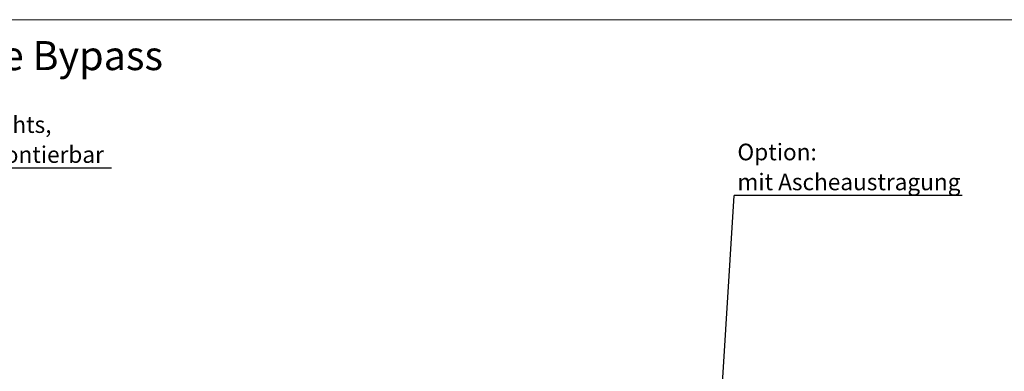
# Model space of a CAD drawing. Units: millimetres. Extents: x 5 to 415, y 0 to 297.
# Drawn here: x 92 to 217, y 247 to 292 of the extents above; entities that cross this region are included whole.
import ezdxf

# ---------------------------------------------------------------- set-up
doc = ezdxf.new("R2010")
doc.units = ezdxf.units.MM
doc.layers.add('FORMAT', color=7, linetype='Continuous')
doc.styles.add('SLDTEXTSTYLE0', font='TXT', dxfattribs={"width": 0.75})
doc.dimstyles.new('SLDDIMSTYLE3', dxfattribs={"dimtxt": 0.18, "dimasz": 3.302, "dimexe": 0, "dimexo": 0.0625, "dimgap": 0, "dimtad": 0, "dimtih": 1, "dimtoh": 1, "dimdec": 0, "dimrnd": 1e-09, "dimzin": 0, "dimdsep": 46, "dimtxsty": 'Standard', "dimsah": 1, "dimcen": 0.09, "dimadec": 0, "dimazin": 0, "dimtfac": 3.302, "dimtdec": 0, "dimtofl": 0, "dimtmove": 0, "dimatfit": 3, "dimfxl": 0, "dimfrac": 2, "dimtolj": 1, "dimtzin": 0, "dimarcsym": 0})

# ---------------------------------------------------------------- blocks, each defined once
blk = doc.blocks.new('SW_NOTE_6')
at = {"layer": 'FORMAT', "color": 0}
blk.add_line((41.17, 0), (0, 0), dxfattribs=at)
blk.add_line((41.17, 0), (0, 0), dxfattribs=at)
at = {"layer": 'FORMAT', "color": 0, "char_height": 2.1167, "attachment_point": 1, "style": 'SLDTEXTSTYLE0'}
for s, insert in [('Steuerung Links, Rechts,', (0.43, 6.61)), ('oder an der Wand montierbar', (0.43, 2.79))]:
    blk.add_mtext(s, dxfattribs=dict(at, insert=insert))
blk = doc.blocks.new('SW_NOTE_7')
at = {"layer": 'FORMAT', "color": 0}
blk.add_line((29.13, 0), (0, 0), dxfattribs=at)
at = {"layer": 'FORMAT', "color": 0, "attachment_point": 1, "style": 'SLDTEXTSTYLE0'}
for s, insert, char_height in [('Option:', (0.43, 6.59), 2.117), ('mit Ascheaustragung', (0.43, 2.77), 2.1167)]:
    blk.add_mtext(s, dxfattribs=dict(at, insert=insert, char_height=char_height))

msp = doc.modelspace()

# ---------------------------------------------------------------- linework, layer by layer
at = {"color": 7, "linetype": 'Continuous', "lineweight": 18}
msp.add_line((415, 292), (5, 292), dxfattribs=at)

# ---------------------------------------------------------------- block references
at = {"layer": 'FORMAT'}
msp.add_blockref('SW_NOTE_6', (62.29707, 273.06854), dxfattribs=at)
at = {"layer": 'FORMAT', "color": 7}
msp.add_blockref('SW_NOTE_7', (182.95521, 269.59504), dxfattribs=at)

# ---------------------------------------------------------------- texts
at = {"layer": 'FORMAT', "insert": (54.52216, 289.27199), "char_height": 3.7041667, "attachment_point": 1, "style": 'SLDTEXTSTYLE0'}
msp.add_mtext('OekoRona ohne Bypass', dxfattribs=at)

# ---------------------------------------------------------------- leaders
at = {"layer": 'FORMAT', "color": 7}
msp.add_leader([(178.31384, 195.2421), (182.95521, 269.59504)], dimstyle='SLDDIMSTYLE3', dxfattribs=at)

doc.saveas('drawing.dxf')
